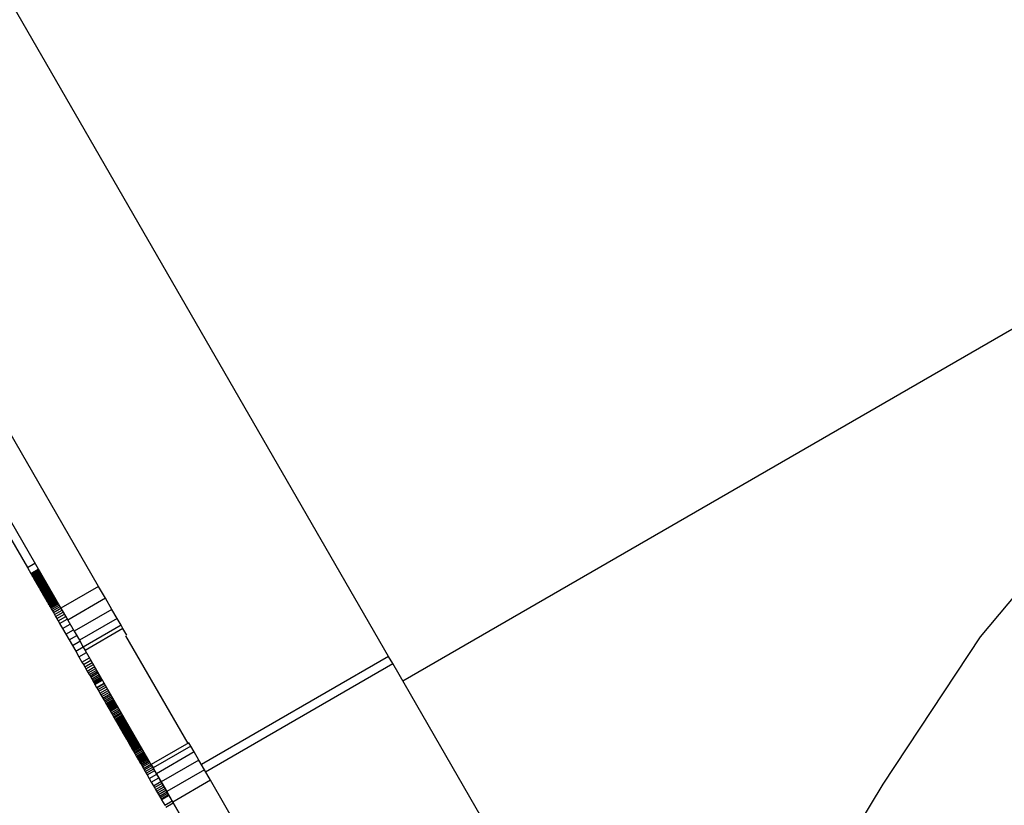
# Model space of a CAD drawing. Units: millimetres. Extents: x -11732 to 13262, y -12664 to 9874.
# Drawn here: x -106 to 120, y -4253 to -4073 of the extents above; entities that cross this region are included whole.
import ezdxf

# ---------------------------------------------------------------- set-up
doc = ezdxf.new("R2010")
doc.units = ezdxf.units.MM
doc.styles.get("Standard").update_dxf_attribs({"font": 'arial.ttf'})
doc.dimstyles.new('Kopia ISO-25', dxfattribs={"dimtxt": 300, "dimasz": 120, "dimexe": 1.25, "dimexo": 0.625, "dimgap": 100, "dimtad": 1, "dimlfac": 0.001, "dimrnd": 0.1, "dimtxsty": 'Standard', "dimblk": 'ARCHTICK', "dimcen": 2.5, "dimadec": 0, "dimazin": 0, "dimtfac": 1, "dimtmove": 0, "dimatfit": 3, "dimfxl": 1, "dimarcsym": 0})

# ---------------------------------------------------------------- blocks, each defined once
blk = doc.blocks.new('_ArchTick')
at = {"color": 0, "linetype": 'ByBlock', "const_width": 0.15}
blk.add_lwpolyline([(-0.5, -0.5), (0.5, 0.5)], dxfattribs=at)
blk = doc.blocks.new('*D2')
at = {"color": 0, "lineweight": -2}
for p, q in [((-7099.66, 3753.32), (-11256.03, 3753.32)), ((-11254.78, -12597.54), (-11254.78, 3753.32)), ((3337.94, -12597.54), (-11256.03, -12597.54))]:
    blk.add_line(p, q, dxfattribs=at)
at = {"layer": 'Defpoints', "color": 0}
for p in [(-11254.78, 3753.32), (-7099.03, 3753.32), (3338.57, -12597.54)]:
    blk.add_point(p, dxfattribs=at)
at = {"color": 0, "lineweight": -2, "xscale": 120, "yscale": 120, "zscale": 120}
for p, rotation in [((-11254.78, 3753.32), 90), ((-11254.78, -12597.54), 270)]:
    blk.add_blockref('_ArchTick', p, dxfattribs=dict(at, rotation=rotation))
at = {"color": 0, "insert": (-11535.07, -4422.11), "char_height": 300, "attachment_point": 5, "rotation": 90}
blk.add_mtext('16,4m', dxfattribs=at)
blk = doc.blocks.new('*D3')
at = {"color": 0, "lineweight": -2}
for p, q in [((-8599.03, 2253.95), (-8599.03, 6027.13)), ((-8599.03, 6025.88), (7782.74, 6025.88)), ((7782.74, -9400.31), (7782.74, 6027.13))]:
    blk.add_line(p, q, dxfattribs=at)
at = {"layer": 'Defpoints', "color": 0}
for p in [(7782.74, 6025.88), (-8599.03, 2253.32), (7782.74, -9400.93)]:
    blk.add_point(p, dxfattribs=at)
at = {"color": 0, "lineweight": -2, "xscale": 120, "yscale": 120, "zscale": 120, "rotation": 180}
blk.add_blockref('_ArchTick', (-8599.03, 6025.88), dxfattribs=at)
at = {"color": 0, "lineweight": -2, "xscale": 120, "yscale": 120, "zscale": 120}
blk.add_blockref('_ArchTick', (7782.74, 6025.88), dxfattribs=at)
at = {"color": 0, "insert": (-408.14, 6306.17), "char_height": 300, "attachment_point": 5}
blk.add_mtext('16,4m', dxfattribs=at)
blk = doc.blocks.new('*D4')
at = {"color": 0, "lineweight": -2}
for p, q in [((-7294.83, 897.08), (-7294.83, 5094.9)), ((-7294.83, 5093.65), (6284.21, 5093.65)), ((6284.21, -9404.51), (6284.21, 5094.9))]:
    blk.add_line(p, q, dxfattribs=at)
at = {"layer": 'Defpoints', "color": 0}
for p in [(6284.21, 5093.65), (-7294.83, 896.46), (6284.21, -9405.14)]:
    blk.add_point(p, dxfattribs=at)
at = {"color": 0, "lineweight": -2, "xscale": 120, "yscale": 120, "zscale": 120, "rotation": 180}
blk.add_blockref('_ArchTick', (-7294.83, 5093.65), dxfattribs=at)
at = {"color": 0, "lineweight": -2, "xscale": 120, "yscale": 120, "zscale": 120}
blk.add_blockref('_ArchTick', (6284.21, 5093.65), dxfattribs=at)
at = {"color": 0, "insert": (-505.31, 5373.94), "char_height": 300, "attachment_point": 5}
blk.add_mtext('13,6m', dxfattribs=at)
blk = doc.blocks.new('*D5')
at = {"color": 0, "lineweight": -2}
for p, q in [((-7053.77, 2263.19), (-10058.68, 2263.19)), ((-10057.43, 2263.19), (-10057.43, -11064.74)), ((3337.4, -11064.74), (-10058.68, -11064.74))]:
    blk.add_line(p, q, dxfattribs=at)
at = {"layer": 'Defpoints', "color": 0}
for p in [(-7053.15, 2263.19), (-10057.43, -11064.74), (3338.03, -11064.74)]:
    blk.add_point(p, dxfattribs=at)
at = {"color": 0, "lineweight": -2, "xscale": 120, "yscale": 120, "zscale": 120}
for p, rotation in [((-10057.43, 2263.19), 90), ((-10057.43, -11064.74), 270)]:
    blk.add_blockref('_ArchTick', p, dxfattribs=dict(at, rotation=rotation))
at = {"color": 0, "insert": (-10337.72, -4400.78), "char_height": 300, "attachment_point": 5, "rotation": 90}
blk.add_mtext('13,3m', dxfattribs=at)

msp = doc.modelspace()

# ---------------------------------------------------------------- linework, layer by layer
for p, q in [((-21.172, -4219.142), (-234.98, -3848.97)), ((368.975, -4001.364), (-17.895, -4224.816)), ((-87.821, -4203.082), (-150.746, -4094.138)), ((-159.405, -4099.14), (-96.48, -4208.084)), ((140.691, -4183.649), (114.792, -4214.663)), ((-109.696, -4189.202), (-104.194, -4198.727)), ((-104.194, -4198.727), (-102.462, -4197.727)), ((-104.194, -4198.727), (-103.418, -4200.071)), ((-103.418, -4200.071), (-101.686, -4199.071)), ((-103.322, -4200.237), (-101.59, -4199.237)), ((-103.238, -4200.383), (-101.506, -4199.382)), ((-103.166, -4200.508), (-101.434, -4199.507)), ((-103.105, -4200.613), (-101.373, -4199.613)), ((-103.418, -4200.071), (-103.322, -4200.237)), ((-103.322, -4200.237), (-103.238, -4200.383)), ((-103.238, -4200.383), (-103.166, -4200.508)), ((-103.166, -4200.508), (-103.105, -4200.613)), ((-103.105, -4200.613), (-103.056, -4200.698)), ((-103.056, -4200.698), (-101.324, -4199.698)), ((-103.056, -4200.698), (-103.018, -4200.763)), ((-103.018, -4200.763), (-101.286, -4199.763)), ((-103.018, -4200.763), (-102.992, -4200.808)), ((-102.992, -4200.808), (-101.26, -4199.808)), ((-102.992, -4200.808), (-102.978, -4200.833)), ((-102.978, -4200.833), (-101.246, -4199.833)), ((-102.978, -4200.833), (-102.975, -4200.839)), ((-102.975, -4200.839), (-101.243, -4199.838)), ((-102.975, -4200.839), (-102.944, -4200.892)), ((-102.944, -4200.892), (-101.212, -4199.891)), ((-102.944, -4200.892), (-102.86, -4201.038)), ((-102.86, -4201.038), (-101.128, -4200.037)), ((-102.86, -4201.038), (-102.775, -4201.184)), ((-102.775, -4201.184), (-101.043, -4200.183)), ((-102.775, -4201.184), (-102.692, -4201.328)), ((-102.692, -4201.328), (-100.96, -4200.328)), ((-102.692, -4201.328), (-102.609, -4201.471)), ((-102.609, -4201.471), (-100.878, -4200.47)), ((-102.609, -4201.471), (-102.529, -4201.61)), ((-102.529, -4201.61), (-100.797, -4200.61)), ((-102.529, -4201.61), (-102.451, -4201.745)), ((-102.451, -4201.745), (-100.719, -4200.745)), ((-102.451, -4201.745), (-102.376, -4201.875)), ((-102.376, -4201.875), (-100.644, -4200.875)), ((-102.376, -4201.875), (-102.305, -4201.998)), ((-102.305, -4201.998), (-100.573, -4200.998)), ((-102.238, -4202.115), (-100.506, -4201.114)), ((-102.175, -4202.223), (-100.443, -4201.223)), ((-102.118, -4202.322), (-100.386, -4201.322)), ((-102.067, -4202.411), (-100.335, -4201.41)), ((-102.022, -4202.488), (-100.29, -4201.488)), ((-101.984, -4202.553), (-100.252, -4201.553)), ((-101.945, -4202.621), (-100.213, -4201.62)), ((-101.897, -4202.705), (-100.165, -4201.705)), ((-101.839, -4202.804), (-100.107, -4201.804)), ((-102.305, -4201.998), (-102.238, -4202.115)), ((-102.238, -4202.115), (-102.175, -4202.223)), ((-102.175, -4202.223), (-102.118, -4202.322)), ((-102.118, -4202.322), (-102.067, -4202.411)), ((-102.067, -4202.411), (-102.022, -4202.488)), ((-102.022, -4202.488), (-101.984, -4202.553)), ((-101.984, -4202.553), (-101.945, -4202.621)), ((-101.945, -4202.621), (-101.897, -4202.705)), ((-101.897, -4202.705), (-101.839, -4202.804)), ((-101.839, -4202.804), (-101.774, -4202.918)), ((-101.774, -4202.918), (-100.042, -4201.918)), ((-101.774, -4202.918), (-101.701, -4203.044)), ((-101.701, -4203.044), (-99.969, -4202.044)), ((-101.701, -4203.044), (-101.621, -4203.183)), ((-101.621, -4203.183), (-99.889, -4202.182)), ((-101.621, -4203.183), (-101.535, -4203.331)), ((-101.535, -4203.331), (-99.803, -4202.331)), ((-101.535, -4203.331), (-101.444, -4203.489)), ((-101.444, -4203.489), (-99.712, -4202.489)), ((-101.444, -4203.489), (-101.348, -4203.655)), ((-101.348, -4203.655), (-99.616, -4202.655)), ((-101.348, -4203.655), (-101.248, -4203.828)), ((-101.248, -4203.828), (-99.516, -4202.827)), ((-101.248, -4203.828), (-101.145, -4204.006)), ((-101.145, -4204.006), (-99.413, -4203.006)), ((-101.145, -4204.006), (-101.04, -4204.189)), ((-101.04, -4204.189), (-99.308, -4203.188)), ((-100.932, -4204.374), (-99.201, -4203.374)), ((-100.824, -4204.562), (-99.092, -4203.562)), ((-100.715, -4204.75), (-98.983, -4203.75)), ((-100.607, -4204.938), (-98.875, -4203.938)), ((-100.497, -4205.128), (-98.765, -4204.127)), ((-87.821, -4203.082), (-96.48, -4208.084)), ((-86.255, -4205.792), (-87.821, -4203.082)), ((-101.04, -4204.189), (-100.932, -4204.374)), ((-100.932, -4204.374), (-100.824, -4204.562)), ((-100.824, -4204.562), (-100.715, -4204.75)), ((-100.715, -4204.75), (-100.607, -4204.938)), ((-100.607, -4204.938), (-100.497, -4205.128)), ((-100.497, -4205.128), (-100.385, -4205.322)), ((-100.385, -4205.322), (-98.653, -4204.321)), ((-100.385, -4205.322), (-100.271, -4205.519)), ((-100.271, -4205.519), (-98.54, -4204.518)), ((-100.271, -4205.519), (-100.157, -4205.717)), ((-100.157, -4205.717), (-98.425, -4204.717)), ((-100.157, -4205.717), (-100.042, -4205.915)), ((-100.042, -4205.915), (-98.311, -4204.915)), ((-100.042, -4205.915), (-99.929, -4206.112)), ((-99.929, -4206.112), (-98.197, -4205.112)), ((-99.929, -4206.112), (-99.817, -4206.306)), ((-99.817, -4206.306), (-98.085, -4205.306)), ((-99.817, -4206.306), (-99.707, -4206.496)), ((-99.707, -4206.496), (-97.975, -4205.496)), ((-99.6, -4206.68), (-97.869, -4205.68)), ((-99.498, -4206.858), (-97.766, -4205.857)), ((-99.401, -4207.026), (-97.669, -4206.026)), ((-99.309, -4207.185), (-97.577, -4206.185)), ((-99.224, -4207.333), (-97.492, -4206.333)), ((-86.255, -4205.792), (-94.915, -4210.794)), ((-84.78, -4208.348), (-86.255, -4205.792)), ((-99.707, -4206.496), (-99.6, -4206.68)), ((-99.6, -4206.68), (-99.498, -4206.858)), ((-99.498, -4206.858), (-99.401, -4207.026)), ((-99.401, -4207.026), (-99.309, -4207.185)), ((-99.309, -4207.185), (-99.224, -4207.333)), ((-99.224, -4207.333), (-99.146, -4207.468)), ((-99.146, -4207.468), (-97.414, -4206.467)), ((-99.146, -4207.468), (-99.076, -4207.589)), ((-99.076, -4207.589), (-97.344, -4206.588)), ((-99.076, -4207.589), (-99.015, -4207.694)), ((-99.015, -4207.694), (-97.283, -4206.694)), ((-99.015, -4207.694), (-98.97, -4207.772)), ((-98.97, -4207.772), (-97.238, -4206.772)), ((-98.97, -4207.772), (-98.916, -4207.865)), ((-98.916, -4207.865), (-97.184, -4206.865)), ((-98.916, -4207.865), (-98.784, -4208.094)), ((-98.784, -4208.094), (-97.052, -4207.094)), ((-98.784, -4208.094), (-98.62, -4208.377)), ((-98.62, -4208.377), (-96.889, -4207.377)), ((-98.62, -4208.377), (-98.428, -4208.711)), ((-98.428, -4208.711), (-96.696, -4207.71)), ((-98.208, -4209.091), (-96.476, -4208.091)), ((-97.963, -4209.515), (-96.232, -4208.514)), ((-96.48, -4208.084), (-94.915, -4210.794)), ((-84.78, -4208.348), (-93.439, -4213.349)), ((-83.572, -4210.438), (-84.78, -4208.348)), ((-98.428, -4208.711), (-98.208, -4209.091)), ((-98.208, -4209.091), (-97.963, -4209.515)), ((-97.963, -4209.515), (-97.696, -4209.978)), ((-97.782, -4209.828), (-97.716, -4209.943)), ((-97.716, -4209.943), (-97.641, -4210.073)), ((-97.696, -4209.978), (-95.964, -4208.978)), ((-97.696, -4209.978), (-97.407, -4210.477)), ((-97.641, -4210.073), (-97.573, -4210.191)), ((-97.573, -4210.191), (-97.51, -4210.3)), ((-97.51, -4210.3), (-97.453, -4210.398)), ((-97.453, -4210.398), (-97.402, -4210.487)), ((-97.407, -4210.477), (-95.675, -4209.477)), ((-97.407, -4210.477), (-97.1, -4211.009)), ((-97.402, -4210.487), (-97.356, -4210.567)), ((-97.356, -4210.567), (-97.315, -4210.638)), ((-97.315, -4210.638), (-97.278, -4210.701)), ((-97.278, -4210.701), (-97.247, -4210.755)), ((-97.247, -4210.755), (-97.22, -4210.802)), ((-97.22, -4210.802), (-97.197, -4210.842)), ((-97.197, -4210.842), (-97.178, -4210.874)), ((-97.178, -4210.874), (-97.163, -4210.9)), ((-97.163, -4210.9), (-97.152, -4210.92)), ((-97.152, -4210.92), (-97.144, -4210.934)), ((-97.144, -4210.934), (-97.137, -4210.946)), ((-97.137, -4210.946), (-97.133, -4210.952)), ((-97.133, -4210.952), (-97.126, -4210.965)), ((-97.1, -4211.009), (-95.368, -4210.009)), ((-96.776, -4211.57), (-95.044, -4210.57)), ((-94.915, -4210.794), (-93.439, -4213.349)), ((-83.572, -4210.438), (-92.231, -4215.44)), ((-82.678, -4211.987), (-83.572, -4210.438)), ((-97.126, -4210.965), (-97.114, -4210.984)), ((-97.114, -4210.984), (-97.099, -4211.011)), ((-97.1, -4211.009), (-96.776, -4211.57)), ((-97.099, -4211.011), (-97.08, -4211.044)), ((-97.08, -4211.044), (-97.058, -4211.082)), ((-97.058, -4211.082), (-97.033, -4211.126)), ((-97.033, -4211.126), (-97.004, -4211.175)), ((-97.004, -4211.175), (-96.973, -4211.229)), ((-96.973, -4211.229), (-96.94, -4211.287)), ((-96.94, -4211.287), (-96.904, -4211.349)), ((-96.904, -4211.349), (-96.866, -4211.415)), ((-96.866, -4211.415), (-96.826, -4211.484)), ((-96.826, -4211.484), (-96.784, -4211.556)), ((-96.784, -4211.556), (-96.779, -4211.565)), ((-96.776, -4211.57), (-96.087, -4212.764)), ((-96.087, -4212.764), (-94.355, -4211.764)), ((-96.087, -4212.764), (-95.355, -4214.03)), ((-95.355, -4214.03), (-93.623, -4213.03)), ((-82.678, -4211.987), (-91.337, -4216.988)), ((-82.23, -4212.761), (-90.89, -4217.763)), ((-82.23, -4212.761), (-82.678, -4211.987)), ((-81.341, -4214.301), (-82.23, -4212.761)), ((-95.355, -4214.03), (-94.599, -4215.34)), ((-94.599, -4215.34), (-92.867, -4214.34)), ((-94.599, -4215.34), (-93.833, -4216.665)), ((-93.439, -4213.349), (-92.231, -4215.44)), ((-92.231, -4215.44), (-91.337, -4216.988)), ((-81.617, -4214.46), (-67.345, -4239.169)), ((114.792, -4214.663), (92.369, -4248.502)), ((-93.833, -4216.665), (-92.102, -4215.665)), ((-93.833, -4216.665), (-93.076, -4217.976)), ((-93.076, -4217.976), (-91.344, -4216.976)), ((-91.337, -4216.988), (-90.89, -4217.763)), ((-93.076, -4217.976), (-92.344, -4219.244)), ((-92.344, -4219.244), (-90.612, -4218.244)), ((-92.344, -4219.244), (-91.653, -4220.441)), ((-91.653, -4220.441), (-89.921, -4219.44)), ((-91.328, -4221.003), (-89.596, -4220.003)), ((-90.89, -4217.763), (-56.886, -4276.635)), ((-21.172, -4219.142), (-64.193, -4243.99)), ((-20.216, -4220.797), (-21.172, -4219.142)), ((-91.653, -4220.441), (-91.328, -4221.003)), ((-91.328, -4221.003), (-91.019, -4221.537)), ((-91.019, -4221.537), (-89.287, -4220.537)), ((-91.019, -4221.537), (-90.73, -4222.039)), ((-90.73, -4222.039), (-88.998, -4221.038)), ((-90.73, -4222.039), (-90.461, -4222.505)), ((-90.461, -4222.505), (-88.729, -4221.504)), ((-90.214, -4222.931), (-88.482, -4221.931)), ((-63.237, -4245.646), (-20.216, -4220.797)), ((46.462, -4336.239), (-20.216, -4220.797)), ((-90.461, -4222.505), (-90.214, -4222.931)), ((-90.214, -4222.931), (-89.993, -4223.314)), ((-89.993, -4223.314), (-88.261, -4222.314)), ((-89.993, -4223.314), (-89.799, -4223.651)), ((-89.799, -4223.651), (-88.067, -4222.65)), ((-89.799, -4223.651), (-89.633, -4223.937)), ((-89.633, -4223.937), (-87.901, -4222.937)), ((-89.633, -4223.937), (-89.416, -4224.313)), ((-89.416, -4224.313), (-87.684, -4223.312)), ((-89.416, -4224.313), (-89.234, -4224.628)), ((-89.234, -4224.628), (-87.502, -4223.628)), ((-89.087, -4224.882), (-87.355, -4223.882)), ((-89.027, -4224.986), (-87.296, -4223.985)), ((-88.977, -4225.073), (-87.245, -4224.073)), ((-88.936, -4225.144), (-87.204, -4224.144)), ((-88.905, -4225.198), (-87.173, -4224.198)), ((-88.883, -4225.236), (-87.151, -4224.236)), ((-88.871, -4225.257), (-87.139, -4224.256)), ((-88.869, -4225.26), (-87.137, -4224.26)), ((-88.847, -4225.297), (-87.116, -4224.297)), ((-88.786, -4225.403), (-87.055, -4224.403)), ((-88.732, -4225.497), (-87, -4224.496)), ((-89.234, -4224.628), (-89.087, -4224.882)), ((-89.087, -4224.882), (-89.027, -4224.986)), ((-89.027, -4224.986), (-88.977, -4225.073)), ((-88.977, -4225.073), (-88.936, -4225.144)), ((-88.936, -4225.144), (-88.905, -4225.198)), ((-88.905, -4225.198), (-88.883, -4225.236)), ((-88.883, -4225.236), (-88.871, -4225.257)), ((-88.871, -4225.257), (-88.869, -4225.26)), ((-88.869, -4225.26), (-88.847, -4225.297)), ((-88.847, -4225.297), (-88.786, -4225.403)), ((-88.786, -4225.403), (-88.732, -4225.497)), ((-88.732, -4225.497), (-88.686, -4225.577)), ((-88.686, -4225.577), (-86.954, -4224.577)), ((-88.686, -4225.577), (-88.275, -4226.288)), ((-88.275, -4226.288), (-86.544, -4225.287)), ((-88.275, -4226.288), (-88.209, -4226.402)), ((-88.209, -4226.402), (-86.477, -4225.402)), ((-88.209, -4226.402), (-87.998, -4226.769)), ((-87.998, -4226.769), (-86.266, -4225.768)), ((-87.998, -4226.769), (-87.764, -4227.172)), ((-87.764, -4227.172), (-86.033, -4226.172)), ((-87.522, -4227.593), (-85.79, -4226.593)), ((-87.764, -4227.172), (-87.522, -4227.593)), ((-87.522, -4227.593), (-87.291, -4227.992)), ((-87.291, -4227.992), (-85.559, -4226.992)), ((-87.291, -4227.992), (-87.072, -4228.371)), ((-87.072, -4228.371), (-85.34, -4227.371)), ((-87.072, -4228.371), (-86.865, -4228.729)), ((-86.865, -4228.729), (-85.134, -4227.729)), ((-86.865, -4228.729), (-86.671, -4229.066)), ((-86.671, -4229.066), (-84.939, -4228.066)), ((-86.488, -4229.382), (-84.756, -4228.381)), ((-86.318, -4229.677), (-84.586, -4228.676)), ((-86.16, -4229.951), (-84.428, -4228.95)), ((-86.671, -4229.066), (-86.488, -4229.382)), ((-86.488, -4229.382), (-86.318, -4229.677)), ((-86.318, -4229.677), (-86.16, -4229.951)), ((-86.16, -4229.951), (-86.014, -4230.204)), ((-86.014, -4230.204), (-84.282, -4229.204)), ((-86.014, -4230.204), (-85.879, -4230.436)), ((-85.879, -4230.436), (-84.148, -4229.436)), ((-85.879, -4230.436), (-85.758, -4230.647)), ((-85.758, -4230.647), (-84.026, -4229.647)), ((-85.758, -4230.647), (-85.648, -4230.837)), ((-85.648, -4230.837), (-83.916, -4229.837)), ((-85.648, -4230.837), (-85.55, -4231.006)), ((-85.55, -4231.006), (-83.818, -4230.006)), ((-85.55, -4231.006), (-85.465, -4231.154)), ((-85.465, -4231.154), (-83.733, -4230.153)), ((-85.465, -4231.154), (-85.392, -4231.281)), ((-85.392, -4231.281), (-83.66, -4230.28)), ((-85.392, -4231.281), (-85.331, -4231.386)), ((-85.331, -4231.386), (-83.599, -4230.386)), ((-85.282, -4231.471), (-83.55, -4230.471)), ((-85.245, -4231.534), (-83.513, -4230.534)), ((-85.221, -4231.577), (-83.489, -4230.576)), ((-85.208, -4231.598), (-83.477, -4230.597)), ((-85.12, -4231.75), (-83.388, -4230.75)), ((-84.923, -4232.091), (-83.191, -4231.091)), ((-85.331, -4231.386), (-85.282, -4231.471)), ((-85.282, -4231.471), (-85.245, -4231.534)), ((-85.245, -4231.534), (-85.221, -4231.577)), ((-85.221, -4231.577), (-85.208, -4231.598)), ((-85.208, -4231.598), (-85.12, -4231.75)), ((-85.12, -4231.75), (-84.923, -4232.091)), ((-84.923, -4232.091), (-84.735, -4232.418)), ((-84.735, -4232.418), (-83.003, -4231.418)), ((-84.735, -4232.418), (-84.555, -4232.729)), ((-84.555, -4232.729), (-82.823, -4231.728)), ((-84.555, -4232.729), (-84.386, -4233.021)), ((-84.386, -4233.021), (-82.654, -4232.021)), ((-84.386, -4233.021), (-84.229, -4233.294)), ((-84.229, -4233.294), (-82.497, -4232.293)), ((-84.229, -4233.294), (-84.084, -4233.544)), ((-84.084, -4233.544), (-82.352, -4232.544)), ((-84.084, -4233.544), (-83.953, -4233.771)), ((-83.953, -4233.771), (-82.221, -4232.771)), ((-83.837, -4233.972), (-82.105, -4232.972)), ((-83.737, -4234.146), (-82.005, -4233.146)), ((-83.653, -4234.29), (-81.921, -4233.29)), ((-83.618, -4234.351), (-81.886, -4233.35)), ((-83.588, -4234.403), (-81.856, -4233.403)), ((-83.53, -4234.504), (-81.798, -4233.503)), ((-83.953, -4233.771), (-83.837, -4233.972)), ((-83.837, -4233.972), (-83.737, -4234.146)), ((-83.737, -4234.146), (-83.653, -4234.29)), ((-83.653, -4234.29), (-83.618, -4234.351)), ((-83.618, -4234.351), (-83.588, -4234.403)), ((-83.588, -4234.403), (-83.53, -4234.504)), ((-83.53, -4234.504), (-83.463, -4234.619)), ((-83.463, -4234.619), (-81.731, -4233.619)), ((-83.463, -4234.619), (-83.388, -4234.749)), ((-83.388, -4234.749), (-81.656, -4233.749)), ((-83.388, -4234.749), (-83.306, -4234.892)), ((-83.306, -4234.892), (-81.574, -4233.891)), ((-83.306, -4234.892), (-83.217, -4235.046)), ((-83.217, -4235.046), (-81.485, -4234.045)), ((-83.217, -4235.046), (-83.122, -4235.21)), ((-83.122, -4235.21), (-81.39, -4234.21)), ((-83.122, -4235.21), (-83.022, -4235.383)), ((-83.022, -4235.383), (-81.29, -4234.383)), ((-83.022, -4235.383), (-82.917, -4235.565)), ((-82.917, -4235.565), (-81.185, -4234.564)), ((-82.917, -4235.565), (-82.808, -4235.753)), ((-82.808, -4235.753), (-81.077, -4234.753)), ((-82.808, -4235.753), (-82.697, -4235.947)), ((-82.697, -4235.947), (-80.965, -4234.946)), ((-82.582, -4236.145), (-80.85, -4235.144)), ((-82.466, -4236.346), (-80.734, -4235.345)), ((-82.349, -4236.549), (-80.617, -4235.548)), ((-82.231, -4236.752), (-80.499, -4235.752)), ((-82.697, -4235.947), (-82.582, -4236.145)), ((-82.582, -4236.145), (-82.466, -4236.346)), ((-82.466, -4236.346), (-82.349, -4236.549)), ((-82.349, -4236.549), (-82.231, -4236.752)), ((-82.231, -4236.752), (-82.114, -4236.956)), ((-82.114, -4236.956), (-80.382, -4235.955)), ((-82.114, -4236.956), (-81.997, -4237.157)), ((-81.997, -4237.157), (-80.265, -4236.157)), ((-81.997, -4237.157), (-81.882, -4237.356)), ((-81.882, -4237.356), (-80.151, -4236.356)), ((-81.882, -4237.356), (-81.77, -4237.551)), ((-81.77, -4237.551), (-80.038, -4236.55)), ((-81.77, -4237.551), (-81.661, -4237.74)), ((-81.661, -4237.74), (-79.929, -4236.74)), ((-81.661, -4237.74), (-81.555, -4237.923)), ((-81.555, -4237.923), (-79.823, -4236.922)), ((-81.555, -4237.923), (-81.454, -4238.098)), ((-81.454, -4238.098), (-79.722, -4237.097)), ((-81.454, -4238.098), (-81.358, -4238.264)), ((-81.358, -4238.264), (-79.626, -4237.264)), ((-81.268, -4238.42), (-79.536, -4237.42)), ((-81.184, -4238.565), (-79.453, -4237.564)), ((-81.108, -4238.697), (-79.376, -4237.697)), ((-81.04, -4238.815), (-79.308, -4237.815)), ((-80.98, -4238.919), (-79.248, -4237.919)), ((-80.929, -4239.006), (-79.197, -4238.006)), ((-80.889, -4239.076), (-79.157, -4238.076)), ((-81.358, -4238.264), (-81.268, -4238.42)), ((-81.268, -4238.42), (-81.184, -4238.565)), ((-81.184, -4238.565), (-81.108, -4238.697)), ((-81.108, -4238.697), (-81.04, -4238.815)), ((-81.04, -4238.815), (-80.98, -4238.919)), ((-80.98, -4238.919), (-80.929, -4239.006)), ((-80.929, -4239.006), (-80.889, -4239.076)), ((-80.889, -4239.076), (-80.859, -4239.128)), ((-80.859, -4239.128), (-79.127, -4238.128)), ((-80.859, -4239.128), (-80.841, -4239.16)), ((-80.841, -4239.16), (-79.109, -4238.16)), ((-80.841, -4239.16), (-80.834, -4239.171)), ((-80.834, -4239.171), (-79.102, -4238.17)), ((-80.834, -4239.171), (-80.832, -4239.175)), ((-80.832, -4239.175), (-79.1, -4238.174)), ((-80.832, -4239.175), (-80.826, -4239.186)), ((-80.826, -4239.186), (-79.094, -4238.185)), ((-80.826, -4239.186), (-80.815, -4239.204)), ((-80.815, -4239.204), (-79.083, -4238.204)), ((-80.815, -4239.204), (-80.8, -4239.229)), ((-80.8, -4239.229), (-79.069, -4238.229)), ((-80.8, -4239.229), (-80.782, -4239.262)), ((-80.782, -4239.262), (-79.05, -4238.261)), ((-80.782, -4239.262), (-80.759, -4239.301)), ((-80.759, -4239.301), (-79.027, -4238.3)), ((-80.759, -4239.301), (-80.733, -4239.346)), ((-80.733, -4239.346), (-79.001, -4238.346)), ((-80.733, -4239.346), (-80.703, -4239.398)), ((-80.703, -4239.398), (-78.971, -4238.398)), ((-80.703, -4239.398), (-80.633, -4239.519)), ((-80.633, -4239.519), (-78.901, -4238.519)), ((-80.633, -4239.519), (-80.549, -4239.664)), ((-80.549, -4239.664), (-78.818, -4238.664)), ((-80.549, -4239.664), (-80.453, -4239.83)), ((-80.453, -4239.83), (-78.722, -4238.83)), ((-80.453, -4239.83), (-80.346, -4240.016)), ((-80.346, -4240.016), (-78.614, -4239.016)), ((-80.346, -4240.016), (-80.228, -4240.221)), ((-80.228, -4240.221), (-78.496, -4239.221)), ((-80.228, -4240.221), (-80.1, -4240.443)), ((-80.1, -4240.443), (-78.368, -4239.442)), ((-79.963, -4240.68), (-78.231, -4239.68)), ((-79.817, -4240.931), (-78.086, -4239.931)), ((-79.665, -4241.195), (-77.933, -4240.195)), ((-67.069, -4239.01), (-75.729, -4244.012)), ((-66.622, -4239.784), (-75.281, -4244.786)), ((-66.622, -4239.784), (-67.069, -4239.01)), ((-65.862, -4241.101), (-66.622, -4239.784)), ((-80.1, -4240.443), (-79.963, -4240.68)), ((-79.963, -4240.68), (-79.817, -4240.931)), ((-79.817, -4240.931), (-79.665, -4241.195)), ((-79.665, -4241.195), (-79.506, -4241.471)), ((-79.506, -4241.471), (-77.774, -4240.47)), ((-79.506, -4241.471), (-79.341, -4241.756)), ((-79.341, -4241.756), (-77.609, -4240.755)), ((-79.341, -4241.756), (-79.172, -4242.049)), ((-79.172, -4242.049), (-77.44, -4241.049)), ((-79.172, -4242.049), (-79.006, -4242.337)), ((-79.006, -4242.337), (-77.274, -4241.336)), ((-79.006, -4242.337), (-78.907, -4242.508)), ((-77.175, -4241.507), (-78.907, -4242.508)), ((-78.907, -4242.508), (-78.903, -4242.515)), ((-78.903, -4242.515), (-77.171, -4241.514)), ((-78.903, -4242.515), (-78.893, -4242.531)), ((-78.893, -4242.531), (-77.162, -4241.531)), ((-78.893, -4242.531), (-78.879, -4242.557)), ((-78.879, -4242.557), (-77.147, -4241.556)), ((-78.879, -4242.557), (-78.858, -4242.592)), ((-78.858, -4242.592), (-77.126, -4241.592)), ((-78.858, -4242.592), (-78.832, -4242.637)), ((-78.832, -4242.637), (-77.1, -4241.637)), ((-78.809, -4242.677), (-77.078, -4241.676)), ((-78.781, -4242.725), (-77.049, -4241.725)), ((-78.709, -4242.85), (-76.978, -4241.849)), ((-78.618, -4243.008), (-76.886, -4242.008)), ((-78.508, -4243.198), (-76.776, -4242.198)), ((-78.381, -4243.418), (-76.649, -4242.418)), ((-65.862, -4241.101), (-74.521, -4246.102)), ((-64.788, -4242.959), (-65.862, -4241.101)), ((-78.832, -4242.637), (-78.809, -4242.677)), ((-78.809, -4242.677), (-78.781, -4242.725)), ((-78.781, -4242.725), (-78.709, -4242.85)), ((-78.709, -4242.85), (-78.618, -4243.008)), ((-78.618, -4243.008), (-78.508, -4243.198)), ((-78.508, -4243.198), (-78.381, -4243.418)), ((-78.381, -4243.418), (-78.238, -4243.666)), ((-78.238, -4243.666), (-76.506, -4242.666)), ((-78.238, -4243.666), (-78.08, -4243.94)), ((-78.08, -4243.94), (-76.348, -4242.939)), ((-78.08, -4243.94), (-77.908, -4244.237)), ((-77.908, -4244.237), (-76.176, -4243.237)), ((-77.908, -4244.237), (-77.724, -4244.555)), ((-77.724, -4244.555), (-75.992, -4243.555)), ((-77.724, -4244.555), (-77.529, -4244.893)), ((-77.529, -4244.893), (-75.797, -4243.893)), ((-77.529, -4244.893), (-77.324, -4245.249)), ((-77.324, -4245.249), (-75.592, -4244.248)), ((-77.11, -4245.619), (-75.378, -4244.619)), ((-75.729, -4244.012), (-75.281, -4244.786)), ((-75.281, -4244.786), (-74.521, -4246.102)), ((-64.788, -4242.959), (-73.448, -4247.96)), ((-63.492, -4245.204), (-64.788, -4242.959)), ((-77.324, -4245.249), (-77.11, -4245.619)), ((-77.11, -4245.619), (-76.888, -4246.003)), ((-76.888, -4246.003), (-75.156, -4245.003)), ((-76.888, -4246.003), (-76.66, -4246.397)), ((-76.66, -4246.397), (-74.928, -4245.397)), ((-76.66, -4246.397), (-76.19, -4247.211)), ((-76.19, -4247.211), (-74.458, -4246.211)), ((-75.709, -4248.044), (-73.977, -4247.044)), ((-74.521, -4246.102), (-73.448, -4247.96)), ((-63.492, -4245.204), (-72.151, -4250.206)), ((-62.105, -4247.605), (-63.492, -4245.204)), ((-76.19, -4247.211), (-75.709, -4248.044)), ((-75.709, -4248.044), (-75.227, -4248.879)), ((-75.227, -4248.879), (-73.495, -4247.879)), ((-75.227, -4248.879), (-74.988, -4249.293)), ((-74.988, -4249.293), (-73.256, -4248.292)), ((-74.988, -4249.293), (-74.753, -4249.7)), ((-74.753, -4249.7), (-73.021, -4248.7)), ((-74.522, -4250.1), (-72.79, -4249.099)), ((-73.448, -4247.96), (-72.151, -4250.206)), ((-62.105, -4247.605), (-70.764, -4252.606)), ((-1.237, -4352.987), (-62.105, -4247.605)), ((92.369, -4248.502), (83.264, -4263.535)), ((-74.753, -4249.7), (-74.522, -4250.1)), ((-74.522, -4250.1), (-74.297, -4250.49)), ((-74.297, -4250.49), (-72.565, -4249.489)), ((-74.297, -4250.49), (-74.079, -4250.867)), ((-74.079, -4250.867), (-72.347, -4249.867)), ((-74.079, -4250.867), (-73.868, -4251.231)), ((-73.868, -4251.231), (-72.137, -4250.231)), ((-73.868, -4251.231), (-73.668, -4251.578)), ((-73.668, -4251.578), (-71.936, -4250.578)), ((-73.668, -4251.578), (-73.478, -4251.908)), ((-73.478, -4251.908), (-71.746, -4250.907)), ((-71.64, -4251.09), (-73.372, -4252.09)), ((-72.151, -4250.206), (-70.764, -4252.606)), ((-73.478, -4251.908), (-73.372, -4252.09)), ((-73.372, -4252.09), (-72.638, -4253.361)), ((-72.638, -4253.361), (-70.906, -4252.361)), ((-72.404, -4253.767), (-70.672, -4252.767)), ((-70.764, -4252.606), (-9.897, -4357.988))]:
    msp.add_line(p, q)

# ---------------------------------------------------------------- dimensions: what is measured, and where the dimension line sits
for base, p1, p2, picture, middle in [((7782.743, 6025.881, 4323), (-8599.032, 2253.324), (7782.743, -9400.933), '*D3', (-408.145, 6306.167, 4323)), ((6284.207, 5093.654, 4323), (-7294.83, 896.46), (6284.207, -9405.138), '*D4', (-505.311, 5373.94, 4323))]:
    dim = msp.add_linear_dim(base=base, p1=p1, p2=p2, dimstyle='Kopia ISO-25', override={"dimpost": 'm'})
    dim.commit()
    dim.dimension.update_dxf_attribs({"geometry": picture, "text_midpoint": middle})
for base, p1, p2, picture, middle in [((-11254.783, 3753.324, 4323), (3338.568, -12597.542), (-7099.032, 3753.324), '*D2', (-11535.07, -4422.109, 4323)), ((-10057.431, -11064.745, 4323), (-7053.149, 2263.188), (3338.026, -11064.745), '*D5', (-10337.718, -4400.779, 4323))]:
    dim = msp.add_linear_dim(base=base, p1=p1, p2=p2, angle=90, dimstyle='Kopia ISO-25', override={"dimpost": 'm'})
    dim.commit()
    dim.dimension.update_dxf_attribs({"geometry": picture, "text_midpoint": middle})

doc.saveas('drawing.dxf')
